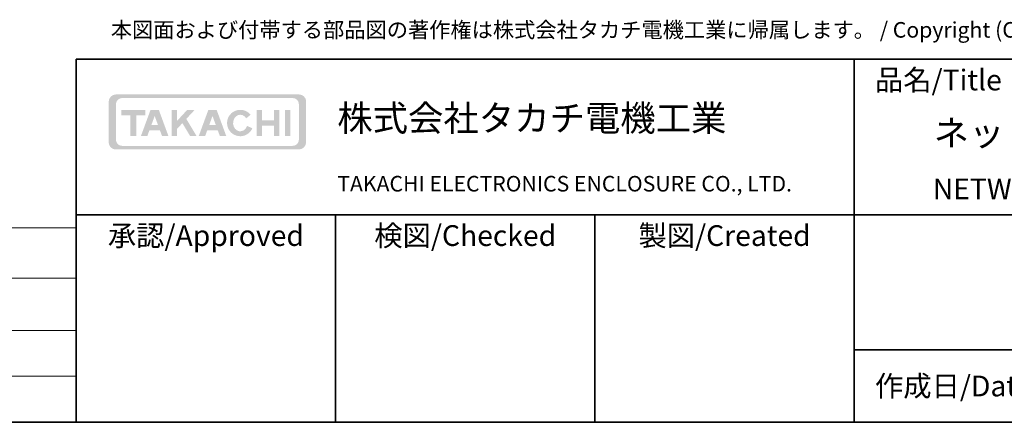
# Model space of a CAD drawing. Units: millimetres. Extents: x 36 to 5550, y 20 to 1004.
# Drawn here: x 548 to 785, y 20 to 117 of the extents above; entities that cross this region are included whole.
import ezdxf
from ezdxf.enums import TextEntityAlignment as Align

# ---------------------------------------------------------------- set-up
doc = ezdxf.new("R2010")
doc.units = ezdxf.units.MM
doc.header["$LTSCALE"] = 2.5
for name, color, linetype, lineweight in [('Border (ISO)', 7, 'Continuous', 35), ('Hatch (ISO)', 1, 'Continuous', 18), ('Symbol (ISO)', 7, 'Continuous', 18), ('Title (ISO)', 7, 'Continuous', 35)]:
    doc.layers.add(name, color=color, linetype=linetype, lineweight=lineweight)
doc.styles.add('Note Text (TK)', font='MS PGothic.ttf')
doc.styles.add('takachi1', font='MS PGothic.ttf', dxfattribs={"height": 2.5})
doc.styles.add('文字スタイル67', font='arial.ttf')

# ---------------------------------------------------------------- blocks, each defined once
blk = doc.blocks.new('図面枠 tk図枠')
at = {"layer": 'Border (ISO)'}
blk.add_line((14.50000000000001, 8.000000000000007), (405.4999999999999, 8.000000000000007), dxfattribs=at)
blk = doc.blocks.new('表題欄 tk表題欄')
at = {"layer": 'Hatch (ISO)'}
h = blk.add_hatch(color=256, dxfattribs=at)
edge = h.paths.add_edge_path(flags=0)
edge.add_arc((95.57537688673352, 236.2990653650367), 0.5958259999999996, 269.9999999999897, 360)
edge.add_line((96.17120288673351, 236.2990653650368), (96.17120288673348, 239.7107813650365))
edge.add_arc((95.5753768867335, 239.7107813650366), 0.5958259999999996, 0, 90.0000000000068)
edge.add_line((95.57537688673342, 240.3066073650366), (79.13710888673356, 240.3066073650366))
edge.add_arc((79.13710888673353, 239.7107813650366), 0.5958259999999996, 89.99999999999744, 180)
edge.add_line((78.54128288673353, 239.7107813650365), (78.54128288673331, 236.2990653650368))
edge.add_arc((79.13710888673332, 236.2990653650365), 0.5958259999999996, 180, 270.0000000000231)
edge.add_line((79.13710888673356, 235.7032393650365), (95.57537688673342, 235.7032393650367))
edge = h.paths.add_edge_path()
edge.add_line((77.83935088673357, 239.9556413650366), (77.83935088673357, 236.0542053650368))
edge.add_arc((78.54128288673346, 236.0542053650367), 0.7019319999998935, 180, 270.0000000000087)
edge.add_line((78.54128288673357, 235.3522733650368), (96.17120288673352, 235.3522733650368))
edge.add_arc((96.17120288673351, 236.0542053650367), 0.7019319999998921, 270, 360)
edge.add_line((96.8731348867334, 236.0542053650368), (96.87313488673352, 239.9556413650366))
edge.add_arc((96.1712028867336, 239.9556413650367), 0.7019319999998921, 0, 90.00000000000873)
edge.add_line((96.17120288673348, 240.6575733650367), (78.54128288673357, 240.6575733650366))
edge.add_arc((78.54128288673357, 239.9556413650366), 0.7019319999999984, 90, 180)
for points in [[(79.07181288673355, 239.1476033650369), (79.07181288673355, 238.6578833650367), (79.92066088673353, 238.6578833650367), (79.92066088673353, 236.6581933650368), (80.50832488673353, 236.6581933650368), (80.50832488673353, 238.6578833650367), (81.35717288673355, 238.6578833650367), (81.35717288673355, 239.1476033650369)], [(85.68407849525303, 236.6581933650368), (84.9434673993943, 237.8918698287545), (84.41792288673358, 237.3246628822781), (84.41792288673358, 236.6581933650368), (83.89555488673355, 236.6581933650368), (83.89555488673355, 239.1476033650369), (84.41792288673358, 239.1476033650369), (84.41792288673358, 238.0993979968839), (85.38913556809511, 239.1476033650369), (86.10696490847272, 239.1476033650369), (85.31925422435492, 238.2974470774499), (86.30334488673353, 236.6581933650368)], [(92.09142939614459, 239.1476033650369), (92.09142939614459, 236.6581933650368), (92.60971639614465, 236.6581933650368), (92.60971639614465, 237.6580383650368), (93.76872039614462, 237.6580383650368), (93.76872039614462, 236.6581933650368), (94.28700739614459, 236.6581933650368), (94.28700739614459, 239.1476033650369), (93.76872039614462, 239.1476033650369), (93.76872039614462, 238.1477583650367), (92.60971639614465, 238.1477583650367), (92.60971639614465, 239.1476033650369)], [(94.84202339614467, 239.1476033650369), (94.84202339614467, 236.6581933650368), (95.36439139614473, 236.6581933650368), (95.36439139614473, 239.1476033650369)]]:
    blk.add_hatch(color=256, dxfattribs=at).paths.add_polyline_path(points)
h = blk.add_hatch(color=256, dxfattribs=at)
h.paths.add_polyline_path([(82.59020695886475, 237.7110913650368), (81.95242681460243, 237.7110913650368), (82.27131688673356, 238.5794973650367)], flags=0)
h.paths.add_polyline_path([(82.77903014574996, 237.1968853650368), (81.76360362771717, 237.1968853650368), (81.56578886050404, 236.6581933650368), (80.94907288673355, 236.6581933650368), (81.86321688673357, 239.1476033650369), (82.67941688673353, 239.1476033650369), (83.59356088673351, 236.6581933650368), (82.97684491296302, 236.6581933650368)])
h = blk.add_hatch(color=256, dxfattribs=at)
h.paths.add_polyline_path([(87.52707281460246, 237.7110913650368), (88.16485295886469, 237.7110913650368), (87.84596288673359, 238.5794973650367)], flags=0)
h.paths.add_polyline_path([(87.14043486050403, 236.6581933650368), (87.3382496277172, 237.1968853650368), (88.35367614574989, 237.1968853650368), (88.551490912963, 236.6581933650368), (89.16820688673343, 236.6581933650368), (88.25406288673352, 239.1476033650369), (87.43786288673356, 239.1476033650369), (86.52371888673358, 236.6581933650368)])
h = blk.add_hatch(color=256, dxfattribs=at)
edge = h.paths.add_edge_path()
edge.add_arc((90.52309888673334, 237.9028983650369), 1.273272000000011, 38.55054079078439, 336.5820184016556)
edge.add_line((91.69149139614446, 237.3968543650369), (91.17255542714857, 237.6216113977801))
edge.add_ellipse((90.52309888673352, 237.9028983650369), major_axis=(0, -0.7998759999999119), ratio=0.8673469387756529, start_angle=128.5505407907963, end_angle=426.582018401653, ccw=False)
edge.add_line((91.09381514418376, 238.3576891122095), (91.51887237036831, 238.6964075050431))
at = {"layer": 'Title (ISO)'}
for p, q in [((74.70882392282105, 244.052739026017), (255.7088239228211, 244.052739026017)), ((74.70882392282105, 209.052739026017), (74.70882392282105, 244.052739026017)), ((149.7088239228211, 244.052739026017), (149.7088239228211, 209.052739026017)), ((74.70882392282105, 229.052739026017), (230.7088239228211, 229.052739026017)), ((99.70882392282108, 229.052739026017), (99.70882392282108, 209.052739026017)), ((124.708823922821, 229.052739026017), (124.708823922821, 209.052739026017)), ((149.7088239228211, 216.052739026017), (230.7088239228211, 216.052739026017)), ((255.7088239228211, 209.052739026017), (74.70882392282105, 209.052739026017))]:
    blk.add_line(p, q, dxfattribs=at)
at = {"layer": 'Title (ISO)', "color": 1, "char_height": 2.000000029802322, "line_spacing_factor": 1.5, "style": 'Note Text (TK)'}
for s, insert, attachment_point in [('\\fＭＳ Ｐゴシック|b0|i0;\\H2.0000;品名/Title', (151.708823922821, 242.052739026017), 4), ('\\fＭＳ Ｐゴシック|b0|i0;\\H2.0000;承認/Approved', (87.20882392282108, 227.052739026017), 5), ('\\fＭＳ Ｐゴシック|b0|i0;\\H2.0000;検図/Checked', (112.208823922821, 227.052739026017), 5), ('\\fＭＳ Ｐゴシック|b0|i0;\\H2.0000;製図/Created', (137.2088239228211, 227.052739026017), 5), ('\\fＭＳ Ｐゴシック|b0|i0;\\H2.0000;作成日/Date', (151.708823922821, 212.552739026017), 4)]:
    blk.add_mtext(s, dxfattribs=dict(at, insert=insert, attachment_point=attachment_point))
at = {"layer": 'Title (ISO)', "color": 7, "attachment_point": 4, "line_spacing_factor": 1.5, "style": 'Note Text (TK)'}
for s, insert, char_height in [('株式会社タカチ電機工業', (99.87313488673345, 238.052739026017), 2.5), ('\\fArial|b0|i0;\\H1.4986;TAKACHI ELECTRONICS ENCLOSURE CO., LTD.', (99.87313488673342, 232.052739026017), 1.49859994649887)]:
    blk.add_mtext(s, dxfattribs=dict(at, insert=insert, char_height=char_height))
at = {"layer": 'Title (ISO)', "color": 7}
for tag, p, height, style in [('<品名>_001', (157.3679148268321, 235.7033071691007), 2.5, 'Note Text (TK)'), ('<Title>_001', (157.2831758934115, 230.5513747487906), 2.000000029802322, '文字スタイル67'), ('<尺度>_001', (239.5440510892929, 222.302739026017), 2.5, 'Note Text (TK)'), ('<ページ_No.>_001', (238.0980284456275, 213.302739026017), 2.5, 'Note Text (TK)'), ('<総ページ数>_001', (246.7997329866371, 213.302739026017), 2.5, 'Note Text (TK)'), ('作成日_001', (176.1150736592991, 211.2601253517655), 2.5, 'Note Text (TK)')]:
    blk.add_attdef(tag, p, '', height=height, dxfattribs=dict(at, style=style))
at = {"layer": 'Title (ISO)', "color": 7, "style": 'Note Text (TK)'}
blk.add_attdef('<承認>', text='', height=2.5, dxfattribs=at).set_placement((87.20882392282108, 217.052739026017), align=Align.MIDDLE_CENTER)
blk = doc.blocks.new('色仕様（型番末尾□） _ Color Type（End of product number □）2')
at = {"layer": 'Symbol (ISO)'}
for p, q in [((224.5, 26.74736851751805), (59.49999999999995, 26.74736851751805)), ((224.5, 26.74736851751805), (224.5, 21.90643271058798)), ((224.5, 21.90643271058798), (59.49999999999995, 21.90643271058798)), ((224.5, 21.90643271058798), (224.5, 16.86549690365791)), ((224.5, 16.86549690365791), (59.49999999999995, 16.86549690365791)), ((224.5, 16.86549690365791), (224.5, 8.000000000000005)), ((224.5, 12.43274845182896), (59.49999999999995, 12.43274845182896)), ((224.5, 8.000000000000005), (59.49999999999995, 8.000000000000005))]:
    blk.add_line(p, q, dxfattribs=at)

msp = doc.modelspace()

# ---------------------------------------------------------------- block references
at = {"xscale": 2.5, "yscale": 2.5, "zscale": 2.5}
msp.add_blockref('図面枠 tk図枠', (0, 0), dxfattribs=at)
ref = msp.add_blockref('表題欄 tk表題欄', (374.4779401929472, -502.6318475650425), dxfattribs=dict(xscale=2.5, yscale=2.5, zscale=2.5))
ref.add_attrib('<品名>_001', 'ネットワークケース', (767.8977272600274, 86.62642035770911), dxfattribs={"layer": 'Title (ISO)', "color": 7, "height": 6.25, "style": 'Note Text (TK)'})
ref.add_attrib('<Title>_001', 'NETWORK PLASTIC BOX', (767.6858799264761, 73.74658930693391), dxfattribs={"layer": 'Title (ISO)', "color": 7, "height": 5.000000074505805, "style": '文字スタイル67'})
at = {"layer": 'Symbol (ISO)', "xscale": 2.5, "yscale": 2.5, "zscale": 2.5}
msp.add_blockref('色仕様（型番末尾□） _ Color Type（End of product number □）2', (0, 0), dxfattribs=at)

# ---------------------------------------------------------------- texts
at = {"insert": (569.5790520084436, 116.4540518354795), "char_height": 3.75, "attachment_point": 1, "style": 'takachi1'}
msp.add_mtext_dynamic_manual_height_columns('{\\fMeiryo UI|b0|i0|c128|p50;本図面および付帯する部品図の著作権は株式会社タカチ電機工業に帰属します。 / Copyright (C)  TAKACHI ELECTRONICS ENCLOSURE CO., LTD. All Rights Reserved.}', width=474.1709479915562, gutter_width=31.25, heights=[0], dxfattribs=at)

doc.saveas('drawing.dxf')
